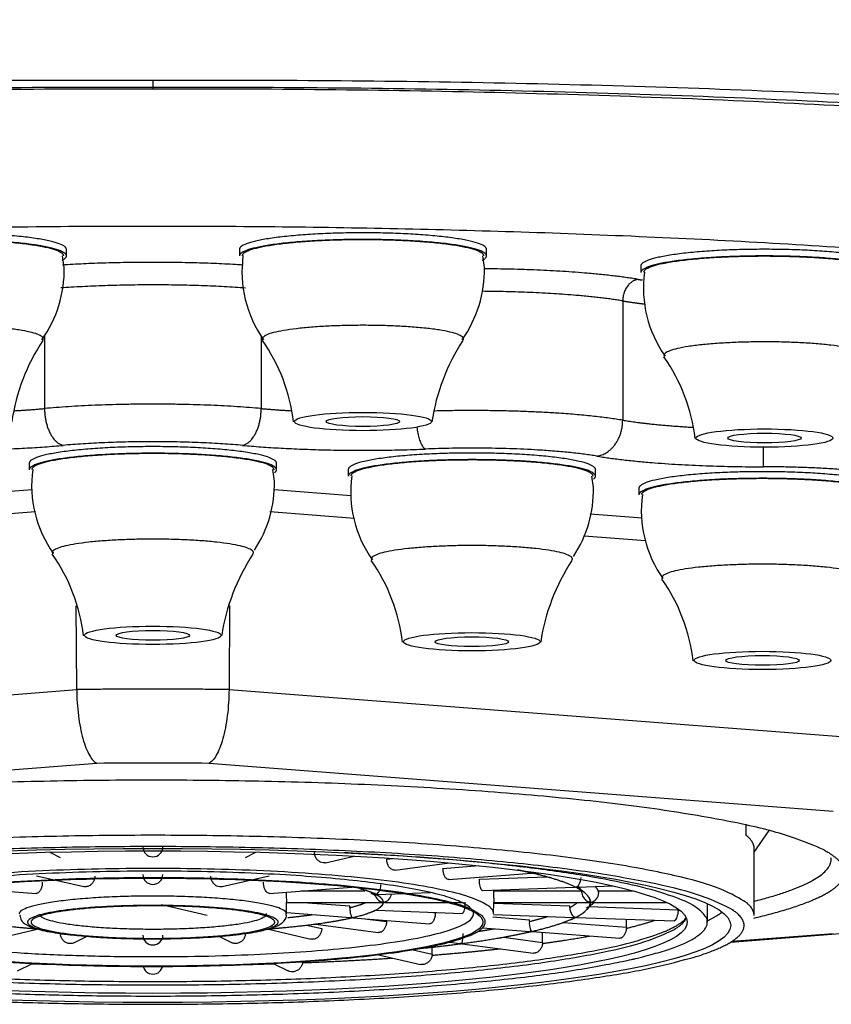
# Model space of a CAD drawing. Units: millimetres. Extents: x 6 to 291, y 5 to 413.
# Drawn here: x 85 to 88, y 270 to 273 of the extents above; entities that cross this region are included whole.
import ezdxf

# ---------------------------------------------------------------- set-up
doc = ezdxf.new("R2010")
doc.units = ezdxf.units.MM
doc.layers.add('MDS_Layer100_Posit', color=7, linetype='Continuous')

msp = doc.modelspace()

# ---------------------------------------------------------------- linework, layer by layer
at = {"layer": 'MDS_Layer100_Posit', "color": 7, "linetype": 'Continuous'}
for p, q in [((85.6216, 273.1704), (85.6216, 273.1658)), ((85.2898, 272.4973), (85.2838, 272.5411)), ((85.2979, 272.5407), (85.2979, 272.5655)), ((85.9453, 272.5655), (85.9453, 272.5407)), ((86.8622, 272.4973), (86.8562, 272.5411)), ((86.8703, 272.5407), (86.8703, 272.5655)), ((87.4478, 272.5037), (87.4478, 272.4789)), ((87.3798, 272.3724), (87.3798, 271.9264)), ((85.2163, 272.2426), (85.2163, 271.9699)), ((86.0269, 272.2407), (86.0269, 271.9699)), ((85.1591, 271.7659), (85.1591, 271.7411)), ((86.0841, 271.7411), (86.0841, 271.7659)), ((86.0769, 271.6986), (86.071, 271.7415)), ((86.3528, 271.7419), (86.3528, 271.7171)), ((87.2778, 271.7171), (87.2778, 271.7419)), ((87.2706, 271.6746), (87.2647, 271.7175)), ((84.8813, 271.6449), (85.1698, 271.6671)), ((86.0749, 271.6669), (86.3634, 271.6447)), ((87.4405, 271.6721), (87.4405, 271.6473)), ((85.1821, 271.5834), (84.8657, 271.5591)), ((86.3759, 271.5592), (86.0596, 271.5835)), ((87.2575, 271.5759), (87.4531, 271.5609)), ((87.4657, 271.4753), (87.236, 271.493)), ((85.3366, 270.9189), (85.3349, 271.2327)), ((85.9083, 271.2329), (85.9066, 270.9189)), ((82.9023, 270.7316), (85.3366, 270.9189)), ((85.9066, 270.9189), (88.3409, 270.7316)), ((85.4125, 270.6428), (83.0764, 270.4631)), ((88.1668, 270.4631), (85.8307, 270.6428)), ((87.8401, 270.4127), (87.8401, 270.3754)), ((87.8716, 270.3112), (87.9285, 270.3914)), ((87.8716, 270.074), (87.8716, 270.3254)), ((85.2357, 270.3107), (85.2748, 270.2913)), ((85.9684, 270.2913), (86.0075, 270.3107)), ((86.2678, 270.2714), (86.375, 270.2961)), ((86.4968, 270.2844), (86.5192, 270.2874)), ((86.5285, 270.2437), (86.7322, 270.2709)), ((86.7073, 270.25), (86.842, 270.2604)), ((85.1864, 270.2227), (85.3629, 270.1819)), ((85.8803, 270.1819), (86.0567, 270.2227)), ((86.7291, 270.2083), (87.0379, 270.2321)), ((86.8437, 270.2095), (87.0956, 270.2185)), ((87.0473, 270.2328), (87.0629, 270.234)), ((84.8765, 270.1804), (85.1853, 270.1567)), ((86.0579, 270.1567), (86.3667, 270.1804)), ((86.855, 270.1672), (87.1999, 270.1795)), ((87.2094, 270.1799), (87.344, 270.1847)), ((86.1753, 270.1657), (86.4149, 270.1657)), ((86.4608, 270.1531), (86.6592, 270.1602)), ((86.8969, 270.1657), (87.2253, 270.1657)), ((87.2902, 270.1657), (87.4205, 270.1657)), ((87.2902, 270.1592), (87.2902, 270.1657)), ((85.6539, 270.1148), (85.8253, 270.0752)), ((86.1218, 270.0799), (86.1221, 270.1235)), ((86.1221, 270.1232), (86.4793, 270.1232)), ((86.1839, 270.1232), (86.3592, 270.1097)), ((86.4889, 270.1232), (86.7766, 270.1232)), ((86.8968, 270.0798), (86.8971, 270.1235)), ((86.8971, 270.1232), (87.2543, 270.1232)), ((86.8971, 270.1203), (87.1821, 270.1101)), ((87.2535, 270.1076), (87.587, 270.0957)), ((87.2639, 270.1232), (87.543, 270.1232)), ((87.587, 270.0957), (87.587, 270.0986)), ((87.6966, 270.0492), (87.6966, 270.118)), ((86.1219, 270.0846), (86.3609, 270.0662)), ((86.3704, 270.0655), (86.6574, 270.0434)), ((86.4148, 270.0621), (86.4956, 270.0513)), ((86.4581, 270.0933), (86.7788, 270.0819)), ((86.6715, 270.0857), (86.6783, 270.0852)), ((86.894, 270.0686), (87.0308, 270.058)), ((86.8967, 270.0776), (87.1972, 270.0669)), ((87.2067, 270.0666), (87.572, 270.0535)), ((86.197, 270.0379), (86.2534, 270.0249)), ((86.2312, 270.0416), (86.4647, 270.0105)), ((86.8555, 270.0281), (87.0321, 270.0146)), ((87.1587, 270.0482), (87.3937, 270.0301)), ((87.3937, 270.0301), (87.3936, 270.0261)), ((87.3937, 270.0301), (87.3937, 270.0599)), ((85.0303, 269.9857), (85.1942, 270.0236)), ((85.3279, 269.9727), (85.3751, 269.9962)), ((85.8679, 269.9963), (85.9153, 269.9727)), ((86.0488, 270.0236), (86.2128, 269.9857)), ((86.9337, 269.9929), (87.0798, 269.9734)), ((87.0416, 270.0138), (87.3687, 269.9887)), ((87.0798, 269.9734), (87.0798, 270.0109)), ((87.7843, 269.9746), (88.1936, 270.0061)), ((87.7896, 269.978), (88.1668, 270.007)), ((86.6664, 269.9295), (86.6664, 269.9555)), ((86.733, 269.9747), (86.7699, 269.9698)), ((86.7792, 269.9686), (87.0455, 269.9331)), ((87.0798, 269.9734), (87.0796, 269.9694)), ((86.4655, 269.9274), (86.6236, 269.8909)), ((86.5951, 269.946), (86.6664, 269.9295)), ((86.6664, 269.9295), (86.6662, 269.9255)), ((85.1151, 269.8669), (85.1709, 269.8947)), ((86.0722, 269.8947), (86.1281, 269.8669)), ((86.1818, 269.9014), (86.1816, 269.8974))]:
    msp.add_line(p, q, dxfattribs=at)
for centre, radius, start, end in [((86.6606, 273.1843), 1.0391, 179.2387, 180.7613), ((86.398, 272.4829), 0.4432, 172.3735, 215.1971), ((84.836, 272.4893), 0.4539, 324.7136, 1.0153), ((86.4084, 272.4893), 0.4539, 324.7136, 1.0153), ((87.9005, 272.4211), 0.4432, 172.3735, 215.1971), ((85.8439, 271.8086), 0.7586, 146.7253, 171.5379), ((85.4852, 271.8411), 0.6676, 6.7715, 35.0805), ((87.4162, 271.8086), 0.7586, 146.7253, 171.5379), ((86.9878, 271.7793), 0.6676, 6.7715, 35.0805), ((85.6091, 271.6827), 0.4411, 172.279, 215.3202), ((85.6169, 271.6921), 0.46, 326.8683, 0.8104), ((86.8029, 271.6587), 0.4411, 172.279, 215.3202), ((86.8107, 271.6681), 0.46, 326.8683, 0.8104), ((87.8905, 271.5889), 0.4411, 172.279, 215.3202), ((84.6947, 271.0385), 0.6728, 6.9777, 35.0861), ((86.6305, 271.0065), 0.76, 146.5823, 171.3663), ((85.8884, 271.0145), 0.6728, 6.9777, 35.0861), ((87.8243, 270.9826), 0.76, 146.5823, 171.3663), ((86.9761, 270.9447), 0.6728, 6.9777, 35.0861), ((85.6216, 247.6851), 22.9587, 89.47812, 90.52188), ((85.6216, 270.331), 0.0375, 180.568, 359.432), ((85.6216, 270.2277), 0.0375, 180.7374, 359.2626), ((86.496, 270.1542), 0.3752, 178.8831, 184.7002), ((86.49, 270.1614), 0.0383, 183.274, 260.6842), ((86.4783, 270.1596), 0.0365, 279.5072, 352.836), ((88.0497, 270.1517), 1.1529, 179.3054, 181.4084), ((87.265, 270.1609), 0.0379, 182.602, 260.648), ((87.2533, 270.1599), 0.0369, 279.4533, 358.8112), ((86.2778, 270.1092), 0.0815, 355.804, 0.3895), ((86.4788, 270.1501), 0.027, 271.091, 280.8058), ((86.4893, 270.1486), 0.0255, 258.8326, 269.0821), ((87.0239, 270.1089), 0.1582, 358.0845, 0.4457), ((87.2538, 270.1497), 0.0266, 271.0679, 280.9054), ((87.2643, 270.1489), 0.0259, 258.9043, 269.0458), ((86.9525, 270.0575), 0.0783, 355.6164, 0.3889), ((85.6216, 270.0012), 0.0375, 180.3431, 359.6569), ((86.28, 270.0379), 0.504, 352.1655, 356.4148), ((85.6216, 269.8926), 0.0377, 188.7397, 351.2603)]:
    msp.add_arc(centre, radius, start, end, dxfattribs=at)
for centre, major_axis in [((86.4078, 271.9213), (-0.2563, 0)), ((86.4078, 271.9213), (-0.1375, 0)), ((87.9103, 271.8595), (-0.2563, 0)), ((87.9103, 271.8595), (0.1375, 0)), ((85.6216, 271.1217), (-0.2558, 0)), ((85.6216, 271.1217), (-0.1375, 0)), ((86.8153, 271.0977), (-0.2558, 0)), ((86.8153, 271.0977), (-0.1375, 0)), ((87.903, 271.0279), (-0.2558, 0)), ((87.903, 271.0279), (-0.1375, 0)), ((85.6216, 270.0368), (-2.1625, 0)), ((85.6216, 270.0492), (-2, 0)), ((85.6216, 270.0492), (-1.2348, 0))]:
    msp.add_ellipse(centre, major_axis=major_axis, ratio=0.133275, dxfattribs=at)
for points, knots in [([(93.2906, 272.9911), (93.3015, 273), (93.3115, 273.0089), (93.3832, 273.0783), (93.406, 273.1401), (93.3693, 273.2611), (93.311, 273.3208), (93.112, 273.4385), (92.9689, 273.4967), (92.6104, 273.6046), (92.3949, 273.6548), (91.8921, 273.7472), (91.6025, 273.7893), (90.9728, 273.8616), (90.6307, 273.8922), (89.8914, 273.9435), (89.4927, 273.9644), (88.6683, 273.9991), (88.2395, 274.0133), (87.7931, 274.0247)], [0, 0, 0, 0, 0.018026, 0.018026, 0.140773, 0.140773, 0.263519, 0.263519, 0.386266, 0.386266, 0.509013, 0.509013, 0.63176, 0.63176, 0.754506, 0.754506, 0.877253, 0.877253, 1, 1, 1, 1]), ([(78.8711, 272.2554), (78.8523, 272.2823), (78.8427, 272.3093), (78.8396, 272.4537), (79.0165, 272.5731), (79.69, 272.7874), (80.1954, 272.8856), (81.1362, 273.0045), (81.4866, 273.0402), (82.2269, 273.1005), (82.6176, 273.1253), (83.439, 273.1646), (83.8706, 273.1789), (84.7369, 273.1963), (85.1763, 273.1995), (85.6216, 273.1981)], [0, 0, 0, 0, 0.054318, 0.054318, 0.290739, 0.290739, 0.527159, 0.527159, 0.645369, 0.645369, 0.76358, 0.76358, 0.88179, 0.88179, 1, 1, 1, 1]), ([(85.6216, 273.1981), (86.0666, 273.1995), (86.5058, 273.1963), (87.3716, 273.1789), (87.8028, 273.1646), (88.6239, 273.1254), (89.0144, 273.1007), (89.7544, 273.0404), (90.1046, 273.0047), (91.0453, 272.886), (91.5509, 272.7879), (92.2251, 272.5738), (92.4028, 272.4545), (92.4007, 272.3096), (92.3909, 272.2821), (92.3715, 272.2546)], [0, 0, 0, 0, 0.118075, 0.118075, 0.23615, 0.23615, 0.354226, 0.354226, 0.472301, 0.472301, 0.708451, 0.708451, 0.944601, 0.944601, 1, 1, 1, 1]), ([(79.1172, 272.4207), (79.1362, 272.4404), (79.1603, 272.46), (79.2728, 272.5352), (79.3965, 272.5893), (79.7245, 272.6943), (79.9298, 272.7449), (80.4042, 272.8384), (80.6751, 272.8818), (81.2866, 272.9618), (81.6185, 272.9971), (82.3285, 273.0586), (82.7114, 273.0849), (83.5061, 273.1267), (83.9148, 273.1421), (84.7548, 273.1623), (85.1883, 273.1669), (85.6216, 273.1658)], [0, 0, 0, 0, 0.047231, 0.047231, 0.183341, 0.183341, 0.319451, 0.319451, 0.455561, 0.455561, 0.591671, 0.591671, 0.72778, 0.72778, 0.86389, 0.86389, 1, 1, 1, 1]), ([(85.6216, 273.1704), (85.1813, 273.1719), (84.7469, 273.1682), (83.8907, 273.1496), (83.4643, 273.1345), (82.6527, 273.0938), (82.2669, 273.0683), (81.5358, 273.0068), (81.1898, 272.9707), (80.3305, 272.8601), (79.8755, 272.7752), (79.5472, 272.6829)], [0, 0, 0, 0, 0.173183, 0.173183, 0.346366, 0.346366, 0.519548, 0.519548, 0.692731, 0.692731, 1, 1, 1, 1]), ([(91.7214, 272.6756), (91.3914, 272.7708), (90.9269, 272.8583), (90.0531, 272.9707), (89.7072, 273.0069), (88.9761, 273.0683), (88.5903, 273.0938), (87.7787, 273.1345), (87.3524, 273.1496), (86.4962, 273.1682), (86.0619, 273.1719), (85.6216, 273.1704)], [0, 0, 0, 0, 0.312828, 0.312828, 0.484621, 0.484621, 0.656414, 0.656414, 0.828207, 0.828207, 1, 1, 1, 1]), ([(85.6216, 273.1658), (86.055, 273.1669), (86.4812, 273.1625), (87.3197, 273.1426), (87.7364, 273.1269), (88.5309, 273.0852), (88.9078, 273.0594), (89.621, 272.9979), (89.9587, 272.9619), (90.5641, 272.8829), (90.8357, 272.8396), (91.3155, 272.7454), (91.5193, 272.695), (91.8467, 272.5907), (91.9727, 272.536), (92.0855, 272.4608), (92.1091, 272.4418), (92.1279, 272.4227)], [0, 0, 0, 0, 0.136278, 0.136278, 0.272557, 0.272557, 0.408835, 0.408835, 0.545114, 0.545114, 0.681392, 0.681392, 0.81767, 0.81767, 0.953949, 0.953949, 1, 1, 1, 1]), ([(85.3366, 270.9189), (85.3368, 270.886), (85.339, 270.8531), (85.347, 270.7903), (85.3528, 270.7608), (85.3669, 270.7103), (85.3753, 270.6889), (85.3932, 270.6575), (85.403, 270.647), (85.4125, 270.6428)], [0, 0, 0, 0, 0.25, 0.25, 0.5, 0.5, 0.75, 0.75, 1, 1, 1, 1]), ([(85.9066, 270.9189), (85.9064, 270.886), (85.9042, 270.8531), (85.8962, 270.7903), (85.8904, 270.7608), (85.8763, 270.7103), (85.8679, 270.6889), (85.85, 270.6575), (85.8402, 270.647), (85.8307, 270.6428)], [0, 0, 0, 0, 0.25, 0.25, 0.5, 0.5, 0.75, 0.75, 1, 1, 1, 1]), ([(86.2678, 270.2714), (86.2673, 270.2713), (86.2669, 270.2712), (86.2665, 270.2711), (86.2642, 270.2707), (86.2618, 270.2706), (86.2594, 270.2708), (86.2557, 270.271), (86.252, 270.272), (86.2486, 270.2737), (86.2452, 270.2753), (86.2419, 270.2776), (86.239, 270.2804), (86.2361, 270.2833), (86.2336, 270.2866), (86.2317, 270.2903), (86.2298, 270.294), (86.2283, 270.298), (86.2275, 270.3022), (86.227, 270.3049), (86.2267, 270.3077), (86.2268, 270.3104)], [0, 0, 0, 0, 0.0221181, 0.0221181, 0.0221181, 0.1425216, 0.1425216, 0.1425216, 0.3268021, 0.3268021, 0.3268021, 0.5110804, 0.5110804, 0.5110804, 0.6953886, 0.6953886, 0.6953886, 0.8797012, 0.8797012, 0.8797012, 1, 1, 1, 1]), ([(86.5285, 270.2437), (86.5269, 270.2435), (86.5252, 270.2435), (86.5235, 270.2437), (86.5206, 270.2441), (86.5176, 270.2453), (86.5147, 270.247), (86.5119, 270.2488), (86.5092, 270.2512), (86.5069, 270.2541), (86.5045, 270.257), (86.5025, 270.2604), (86.5009, 270.2642), (86.4993, 270.2679), (86.4981, 270.272), (86.4975, 270.2762), (86.497, 270.2789), (86.4968, 270.2817), (86.4968, 270.2844)], [0, 0, 0, 0, 0.106512, 0.106512, 0.106512, 0.298531, 0.298531, 0.298531, 0.490548, 0.490548, 0.490548, 0.682596, 0.682596, 0.682596, 0.874649, 0.874649, 0.874649, 1, 1, 1, 1]), ([(86.7291, 270.2083), (86.7282, 270.2082), (86.7272, 270.2083), (86.7262, 270.2085), (86.7242, 270.209), (86.722, 270.2102), (86.72, 270.2121), (86.718, 270.2139), (86.7161, 270.2164), (86.7144, 270.2194), (86.7127, 270.2223), (86.7113, 270.2259), (86.7101, 270.2297), (86.709, 270.2334), (86.7081, 270.2376), (86.7077, 270.2417), (86.7074, 270.2445), (86.7072, 270.2473), (86.7073, 270.25)], [0, 0, 0, 0, 0.089028, 0.089028, 0.089028, 0.284805, 0.284805, 0.284805, 0.480579, 0.480579, 0.480579, 0.676385, 0.676385, 0.676385, 0.872196, 0.872196, 0.872196, 1, 1, 1, 1]), ([(85.4044, 270.2208), (85.4044, 270.2167), (85.4037, 270.2124), (85.4025, 270.2084), (85.4013, 270.2044), (85.3994, 270.2006), (85.3971, 270.1972), (85.3947, 270.1938), (85.3919, 270.1907), (85.3888, 270.1883), (85.3856, 270.1858), (85.3821, 270.184), (85.3785, 270.1828), (85.3762, 270.182), (85.3737, 270.1815), (85.3713, 270.1813), (85.3685, 270.1811), (85.3656, 270.1813), (85.3629, 270.1819)], [0, 0, 0, 0, 0.18366, 0.18366, 0.18366, 0.367301, 0.367301, 0.367301, 0.551232, 0.551232, 0.551232, 0.735423, 0.735423, 0.735423, 0.856278, 0.856278, 0.856278, 1, 1, 1, 1]), ([(85.8802, 270.1819), (85.8798, 270.1818), (85.8794, 270.1817), (85.879, 270.1817), (85.8767, 270.1812), (85.8743, 270.1811), (85.8719, 270.1813), (85.8682, 270.1816), (85.8645, 270.1826), (85.8611, 270.1842), (85.8576, 270.1858), (85.8543, 270.1881), (85.8514, 270.1909), (85.8485, 270.1937), (85.8459, 270.1971), (85.8439, 270.2008), (85.8419, 270.2044), (85.8404, 270.2085), (85.8396, 270.2126), (85.8391, 270.2153), (85.8388, 270.2181), (85.8388, 270.2208)], [0, 0, 0, 0, 0.021483, 0.021483, 0.021483, 0.142508, 0.142508, 0.142508, 0.326546, 0.326546, 0.326546, 0.510566, 0.510566, 0.510566, 0.694858, 0.694858, 0.694858, 0.879293, 0.879293, 0.879293, 1, 1, 1, 1]), ([(86.855, 270.1672), (86.8546, 270.1672), (86.8541, 270.1673), (86.8537, 270.1675), (86.8526, 270.1681), (86.8515, 270.1693), (86.8504, 270.1712), (86.8494, 270.1731), (86.8484, 270.1757), (86.8475, 270.1787), (86.8466, 270.1817), (86.8458, 270.1853), (86.8452, 270.1891), (86.8446, 270.1929), (86.8441, 270.1971), (86.8439, 270.2012), (86.8438, 270.204), (86.8437, 270.2068), (86.8437, 270.2095)], [0, 0, 0, 0, 0.080657, 0.080657, 0.080657, 0.278233, 0.278233, 0.278233, 0.475807, 0.475807, 0.475807, 0.673412, 0.673412, 0.673412, 0.871022, 0.871022, 0.871022, 1, 1, 1, 1]), ([(87.2035, 270.18), (87.2083, 270.1813), (87.213, 270.1847), (87.221, 270.1969), (87.2242, 270.2061), (87.2238, 270.2166)], [0, 0, 0, 0, 0.5, 0.5, 1, 1, 1, 1]), ([(85.2078, 270.1983), (85.2079, 270.1942), (85.2075, 270.1899), (85.2067, 270.1858), (85.206, 270.1817), (85.2048, 270.1778), (85.2034, 270.1742), (85.202, 270.1707), (85.2003, 270.1675), (85.1984, 270.1649), (85.1965, 270.1622), (85.1944, 270.1602), (85.1923, 270.1588), (85.1909, 270.1578), (85.1895, 270.1572), (85.1881, 270.1569), (85.1871, 270.1567), (85.1862, 270.1566), (85.1853, 270.1567)], [0, 0, 0, 0, 0.195339, 0.195339, 0.195339, 0.390658, 0.390658, 0.390658, 0.586285, 0.586285, 0.586285, 0.782189, 0.782189, 0.782189, 0.910728, 0.910728, 0.910728, 1, 1, 1, 1]), ([(86.0579, 270.1567), (86.057, 270.1566), (86.056, 270.1567), (86.0551, 270.1569), (86.053, 270.1574), (86.0508, 270.1586), (86.0488, 270.1604), (86.0467, 270.1622), (86.0447, 270.1647), (86.043, 270.1677), (86.0412, 270.1706), (86.0396, 270.1742), (86.0384, 270.1779), (86.0372, 270.1817), (86.0363, 270.1858), (86.0358, 270.19), (86.0355, 270.1928), (86.0353, 270.1956), (86.0354, 270.1983)], [0, 0, 0, 0, 0.089016, 0.089016, 0.089016, 0.284535, 0.284535, 0.284535, 0.480035, 0.480035, 0.480035, 0.675823, 0.675823, 0.675823, 0.871763, 0.871763, 0.871763, 1, 1, 1, 1]), ([(86.4549, 270.1533), (86.4597, 270.1545), (86.4644, 270.1579), (86.4722, 270.1701), (86.4753, 270.1794), (86.4748, 270.1898)], [0, 0, 0, 0, 0.5, 0.5, 1, 1, 1, 1]), ([(86.437, 270.1574), (86.439, 270.1566), (86.4528, 270.1517), (86.4547, 270.1458), (86.4546, 270.1471)], [0, 0, 0, 0, 0.1251322, 1, 1, 1, 1]), ([(86.359, 270.1032), (86.3582, 270.0926), (86.3599, 270.0834), (86.3637, 270.0711), (86.3661, 270.0674), (86.3683, 270.0661)], [0, 0, 0, 0, 0.5, 0.5, 1, 1, 1, 1]), ([(86.789, 270.1242), (86.7891, 270.12), (86.7889, 270.1157), (86.7886, 270.1116), (86.7884, 270.1075), (86.7879, 270.1035), (86.7873, 270.0999), (86.7867, 270.0963), (86.786, 270.093), (86.7851, 270.0904), (86.7843, 270.0877), (86.7833, 270.0856), (86.7823, 270.0841), (86.7816, 270.0832), (86.7809, 270.0825), (86.7802, 270.0822), (86.7797, 270.0819), (86.7793, 270.0818), (86.7788, 270.0819)], [0, 0, 0, 0, 0.197533, 0.197533, 0.197533, 0.395062, 0.395062, 0.395062, 0.592666, 0.592666, 0.592666, 0.79029, 0.79029, 0.79029, 0.9192, 0.9192, 0.9192, 1, 1, 1, 1]), ([(87.182, 270.1036), (87.1817, 270.0931), (87.1852, 270.0839), (87.1934, 270.0718), (87.1983, 270.0683), (87.2031, 270.0671)], [0, 0, 0, 0, 0.5, 0.5, 1, 1, 1, 1]), ([(85.124, 270.0766), (85.1253, 270.0685), (85.128, 270.0524), (85.1498, 270.0378), (85.1804, 270.0244), (85.2426, 270.0103), (85.3373, 269.9981), (85.4523, 269.9897), (85.5535, 269.9867), (85.6065, 269.9865), (85.6216, 269.9864)], [0, 0, 0, 0, 0.056197, 0.130536, 0.253607, 0.422397, 0.600189, 0.773071, 0.944685, 1, 1, 1, 1]), ([(85.6216, 269.9864), (85.646, 269.9865), (85.7065, 269.9869), (85.8138, 269.991), (85.9241, 270), (86.0144, 270.0125), (86.0731, 270.0283), (86.1012, 270.0407), (86.1239, 270.0649), (86.1203, 270.0777), (86.1196, 270.0805)], [0, 0, 0, 0, 0.087954, 0.256597, 0.425874, 0.595994, 0.768647, 0.892142, 0.980177, 1, 1, 1, 1]), ([(86.6783, 270.0852), (86.6784, 270.081), (86.6781, 270.0767), (86.6774, 270.0726), (86.6768, 270.0685), (86.6758, 270.0645), (86.6746, 270.061), (86.6734, 270.0574), (86.6718, 270.0542), (86.6701, 270.0516), (86.6684, 270.0489), (86.6664, 270.0469), (86.6644, 270.0455), (86.6631, 270.0446), (86.6617, 270.0439), (86.6603, 270.0436), (86.6594, 270.0434), (86.6584, 270.0433), (86.6575, 270.0434)], [0, 0, 0, 0, 0.195712, 0.195712, 0.195712, 0.391419, 0.391419, 0.391419, 0.587201, 0.587201, 0.587201, 0.783003, 0.783003, 0.783003, 0.910724, 0.910724, 0.910724, 1, 1, 1, 1]), ([(87.5869, 270.0917), (87.5868, 270.0876), (87.5863, 270.0834), (87.5856, 270.0795), (87.5848, 270.0756), (87.5837, 270.0719), (87.5825, 270.0686), (87.5813, 270.0653), (87.5799, 270.0623), (87.5785, 270.06), (87.5771, 270.0576), (87.5757, 270.0558), (87.5745, 270.0548), (87.574, 270.0544), (87.5736, 270.054), (87.5732, 270.0538), (87.5727, 270.0536), (87.5723, 270.0535), (87.5719, 270.0535)], [0, 0, 0, 0, 0.206281, 0.206281, 0.206281, 0.412246, 0.412246, 0.412246, 0.622789, 0.622789, 0.622789, 0.835492, 0.835492, 0.835492, 0.913971, 0.913971, 0.913971, 1, 1, 1, 1]), ([(86.2534, 270.0249), (86.2534, 270.0207), (86.2528, 270.0164), (86.2516, 270.0124), (86.2504, 270.0084), (86.2487, 270.0045), (86.2464, 270.0011), (86.2442, 269.9976), (86.2415, 269.9946), (86.2384, 269.9921), (86.2354, 269.9896), (86.232, 269.9877), (86.2284, 269.9866), (86.2261, 269.9858), (86.2237, 269.9853), (86.2213, 269.9851), (86.2185, 269.9849), (86.2156, 269.9851), (86.2128, 269.9857)], [0, 0, 0, 0, 0.18401, 0.18401, 0.18401, 0.368015, 0.368015, 0.368015, 0.552091, 0.552091, 0.552091, 0.736185, 0.736185, 0.736185, 0.856269, 0.856269, 0.856269, 1, 1, 1, 1]), ([(86.4956, 270.0513), (86.4957, 270.0471), (86.4952, 270.0428), (86.4943, 270.0388), (86.4933, 270.0347), (86.4919, 270.0308), (86.4901, 270.0273), (86.4883, 270.0238), (86.4861, 270.0206), (86.4836, 270.018), (86.4812, 270.0155), (86.4784, 270.0135), (86.4755, 270.0122), (86.4736, 270.0113), (86.4717, 270.0108), (86.4697, 270.0105), (86.4681, 270.0103), (86.4664, 270.0103), (86.4647, 270.0105)], [0, 0, 0, 0, 0.191896, 0.191896, 0.191896, 0.383787, 0.383787, 0.383787, 0.575751, 0.575751, 0.575751, 0.767735, 0.767735, 0.767735, 0.892966, 0.892966, 0.892966, 1, 1, 1, 1]), ([(87.0305, 270.0515), (87.0297, 270.041), (87.0312, 270.0317), (87.035, 270.0194), (87.0373, 270.0158), (87.0395, 270.0144)], [0, 0, 0, 0, 0.5, 0.5, 1, 1, 1, 1]), ([(87.3936, 270.0261), (87.3934, 270.022), (87.3927, 270.0178), (87.3915, 270.014), (87.3904, 270.0101), (87.3888, 270.0064), (87.3869, 270.0032), (87.3851, 269.9999), (87.3829, 269.9971), (87.3806, 269.9948), (87.3784, 269.9925), (87.376, 269.9908), (87.3738, 269.9897), (87.3729, 269.9894), (87.3721, 269.9891), (87.3713, 269.9889), (87.3704, 269.9887), (87.3694, 269.9886), (87.3686, 269.9887)], [0, 0, 0, 0, 0.204258, 0.204258, 0.204258, 0.408202, 0.408202, 0.408202, 0.61668, 0.61668, 0.61668, 0.827297, 0.827297, 0.827297, 0.905006, 0.905006, 0.905006, 1, 1, 1, 1]), ([(85.3279, 269.9728), (85.3251, 269.9714), (85.3221, 269.9704), (85.3191, 269.9698), (85.3165, 269.9692), (85.3138, 269.969), (85.3111, 269.9691), (85.3071, 269.9693), (85.303, 269.9701), (85.2992, 269.9717), (85.2954, 269.9732), (85.2917, 269.9754), (85.2886, 269.9781), (85.2855, 269.9808), (85.2827, 269.9841), (85.2806, 269.9877), (85.2785, 269.9914), (85.2769, 269.9954), (85.276, 269.9995), (85.2754, 270.0022), (85.2751, 270.005), (85.2752, 270.0077)], [0, 0, 0, 0, 0.126242, 0.126242, 0.126242, 0.233708, 0.233708, 0.233708, 0.398323, 0.398323, 0.398323, 0.562932, 0.562932, 0.562932, 0.727617, 0.727617, 0.727617, 0.892375, 0.892375, 0.892375, 1, 1, 1, 1]), ([(85.968, 270.0077), (85.968, 270.0035), (85.9674, 269.9993), (85.966, 269.9953), (85.9647, 269.9913), (85.9627, 269.9875), (85.9602, 269.9842), (85.9577, 269.9808), (85.9546, 269.9778), (85.9512, 269.9755), (85.9478, 269.9732), (85.9439, 269.9714), (85.94, 269.9703), (85.9374, 269.9696), (85.9347, 269.9692), (85.932, 269.9691), (85.928, 269.969), (85.9239, 269.9696), (85.92, 269.9708), (85.9184, 269.9713), (85.9168, 269.972), (85.9153, 269.9727)], [0, 0, 0, 0, 0.164663, 0.164663, 0.164663, 0.329321, 0.329321, 0.329321, 0.494043, 0.494043, 0.494043, 0.658781, 0.658781, 0.658781, 0.766239, 0.766239, 0.766239, 0.930843, 0.930843, 0.930843, 1, 1, 1, 1]), ([(87.0796, 269.9694), (87.0793, 269.9653), (87.0784, 269.9612), (87.0769, 269.9574), (87.0754, 269.9536), (87.0734, 269.95), (87.0711, 269.9468), (87.0687, 269.9436), (87.0658, 269.9408), (87.0629, 269.9386), (87.0599, 269.9364), (87.0567, 269.9348), (87.0537, 269.9339), (87.0525, 269.9335), (87.0514, 269.9333), (87.0502, 269.9331), (87.0486, 269.9329), (87.047, 269.9329), (87.0454, 269.9331)], [0, 0, 0, 0, 0.200027, 0.200027, 0.200027, 0.399747, 0.399747, 0.399747, 0.603906, 0.603906, 0.603906, 0.81016, 0.81016, 0.81016, 0.88626, 0.88626, 0.88626, 1, 1, 1, 1]), ([(86.6662, 269.9255), (86.6658, 269.9214), (86.6647, 269.9173), (86.6631, 269.9136), (86.6614, 269.9098), (86.6591, 269.9063), (86.6564, 269.9032), (86.6536, 269.9001), (86.6504, 269.8974), (86.6469, 269.8953), (86.6435, 269.8933), (86.6397, 269.8917), (86.636, 269.8909), (86.6346, 269.8906), (86.6332, 269.8904), (86.6318, 269.8903), (86.629, 269.8901), (86.6261, 269.8903), (86.6235, 269.8909)], [0, 0, 0, 0, 0.1913219, 0.1913219, 0.1913219, 0.3823507, 0.3823507, 0.3823507, 0.5776256, 0.5776256, 0.5776256, 0.7749038, 0.7749038, 0.7749038, 0.8476917, 0.8476917, 0.8476917, 1, 1, 1, 1]), ([(86.1816, 269.8974), (86.1812, 269.8933), (86.18, 269.8892), (86.1783, 269.8855), (86.1765, 269.8818), (86.1741, 269.8784), (86.1712, 269.8754), (86.1683, 269.8724), (86.1648, 269.8698), (86.1611, 269.8679), (86.1573, 269.8659), (86.1532, 269.8646), (86.1491, 269.8639), (86.1476, 269.8636), (86.146, 269.8635), (86.1445, 269.8634), (86.1405, 269.8633), (86.1365, 269.8638), (86.1329, 269.865), (86.1312, 269.8655), (86.1296, 269.8661), (86.1281, 269.8669)], [0, 0, 0, 0, 0.170075, 0.170075, 0.170075, 0.339889, 0.339889, 0.339889, 0.513478, 0.513478, 0.513478, 0.688848, 0.688848, 0.688848, 0.753553, 0.753553, 0.753553, 0.9238, 0.9238, 0.9238, 1, 1, 1, 1])]:
    msp.add_open_spline(points, degree=3, knots=knots, dxfattribs=at)
for points, weights, knots in [([(91.3463, 271.7034), (92.7419, 272.5533), (86.2516, 272.6468), (79.7614, 272.7403), (79.7614, 271.8703)], [1, 0.668015211809, 1, 0.668015211809, 1], [0, 0, 0, 0.5, 0.5, 1, 1, 1]), ([(85.2979, 272.5655), (85.2979, 272.6271), (84.8354, 272.6271), (84.3729, 272.6271), (84.3729, 272.5655)], [1, 0.707106781186, 1, 0.707106781186, 1], [0, 0, 0, 0.5, 0.5, 1, 1, 1]), ([(86.8703, 272.5655), (86.8703, 272.6271), (86.4078, 272.6271), (85.9453, 272.6271), (85.9453, 272.5655)], [1, 0.707106781186, 1, 0.707106781186, 1], [0, 0, 0, 0.5, 0.5, 1, 1, 1]), ([(85.2821, 272.5247), (85.4188, 272.5926), (84.8958, 272.6018), (84.3729, 272.611), (84.3729, 272.5407)], [1, 0.659295212916, 1, 0.659295212915, 1], [0, 0, 0, 0.5, 0.5, 1, 1, 1]), ([(85.2879, 272.5407), (85.2879, 272.6006), (84.8382, 272.601), (84.3885, 272.6014), (84.3829, 272.5415)], [1, 0.709290692795, 1, 0.709290692794, 1], [0, 0, 0, 0.5, 0.5, 1, 1, 1]), ([(86.8545, 272.5247), (86.9911, 272.5926), (86.4682, 272.6018), (85.9453, 272.611), (85.9453, 272.5407)], [1, 0.659295212916, 1, 0.659295212917, 1], [0, 0, 0, 0.5, 0.5, 1, 1, 1]), ([(86.8603, 272.5407), (86.8603, 272.6006), (86.4106, 272.601), (85.9609, 272.6014), (85.9553, 272.5415)], [1, 0.709290692794, 1, 0.709290692794, 1], [0, 0, 0, 0.5, 0.5, 1, 1, 1]), ([(88.3728, 272.5037), (88.3728, 272.5654), (87.9103, 272.5654), (87.4478, 272.5654), (87.4478, 272.5037)], [1, 0.707106781186, 1, 0.707106781186, 1], [0, 0, 0, 0.5, 0.5, 1, 1, 1]), ([(88.357, 272.463), (88.4937, 272.5309), (87.9708, 272.5401), (87.4478, 272.5492), (87.4478, 272.4789)], [1, 0.659295212916, 1, 0.659295212915, 1], [0, 0, 0, 0.5, 0.5, 1, 1, 1]), ([(88.3628, 272.4789), (88.3628, 272.5389), (87.9131, 272.5392), (87.4634, 272.5396), (87.4579, 272.4797)], [1, 0.709290692795, 1, 0.709290692795, 1], [0, 0, 0, 0.5, 0.5, 1, 1, 1]), ([(85.2115, 272.231), (85.2115, 272.2833), (84.819, 272.2811), (84.4266, 272.2788), (84.4607, 272.2266)], [1, 0.691558502755, 1, 0.691558502756, 1], [0, 0, 0, 0.5, 0.5, 1, 1, 1]), ([(86.7839, 272.231), (86.7839, 272.2833), (86.3914, 272.2811), (85.999, 272.2788), (86.0331, 272.2266)], [1, 0.691558502755, 1, 0.691558502758, 1], [0, 0, 0, 0.5, 0.5, 1, 1, 1]), ([(88.285, 272.1649), (88.319, 272.217), (87.9266, 272.2193), (87.5342, 272.2216), (87.5342, 272.1692)], [1, 0.691635216991, 1, 0.69163521699, 1], [0, 0, 0, 0.5, 0.5, 1, 1, 1]), ([(86.0841, 271.7659), (86.0841, 271.8275), (85.6216, 271.8275), (85.1591, 271.8275), (85.1591, 271.7659)], [1, 0.707106781186, 1, 0.707106781186, 1], [0, 0, 0, 0.5, 0.5, 1, 1, 1]), ([(86.0763, 271.7298), (86.1689, 271.7963), (85.664, 271.8025), (85.1591, 271.8087), (85.1591, 271.7411)], [1, 0.673926402919, 1, 0.67392640292, 1], [0, 0, 0, 0.5, 0.5, 1, 1, 1]), ([(86.075, 271.7411), (86.075, 271.8012), (85.6244, 271.8015), (85.1737, 271.8019), (85.1682, 271.7418)], [1, 0.709262577897, 1, 0.709262577898, 1], [0, 0, 0, 0.5, 0.5, 1, 1, 1]), ([(87.2778, 271.7419), (87.2778, 271.8035), (86.8153, 271.8035), (86.3528, 271.8035), (86.3528, 271.7419)], [1, 0.707106781186, 1, 0.707106781186, 1], [0, 0, 0, 0.5, 0.5, 1, 1, 1]), ([(87.2701, 271.7059), (87.3626, 271.7723), (86.8577, 271.7785), (86.3528, 271.7847), (86.3528, 271.7171)], [1, 0.67392640292, 1, 0.673926402921, 1], [0, 0, 0, 0.5, 0.5, 1, 1, 1]), ([(87.2688, 271.7171), (87.2688, 271.7772), (86.8181, 271.7775), (86.3675, 271.7779), (86.3619, 271.7179)], [1, 0.709262577896, 1, 0.709262577895, 1], [0, 0, 0, 0.5, 0.5, 1, 1, 1]), ([(88.3655, 271.6721), (88.3655, 271.7337), (87.903, 271.7337), (87.4405, 271.7337), (87.4405, 271.6721)], [1, 0.707106781186, 1, 0.707106781186, 1], [0, 0, 0, 0.5, 0.5, 1, 1, 1]), ([(88.3578, 271.6361), (88.4503, 271.7025), (87.9454, 271.7087), (87.4405, 271.7149), (87.4405, 271.6473)], [1, 0.673926402919, 1, 0.67392640292, 1], [0, 0, 0, 0.5, 0.5, 1, 1, 1]), ([(88.3565, 271.6473), (88.3565, 271.7074), (87.9058, 271.7077), (87.4551, 271.7081), (87.4496, 271.648)], [1, 0.709262577895, 1, 0.709262577894, 1], [0, 0, 0, 0.5, 0.5, 1, 1, 1]), ([(85.9979, 271.4314), (85.9979, 271.4815), (85.6216, 271.4815), (85.2452, 271.4815), (85.2452, 271.4314)], [1, 0.707106781186, 1, 0.707106781186, 1], [0, 0, 0, 0.5, 0.5, 1, 1, 1]), ([(87.1917, 271.4074), (87.1917, 271.4576), (86.8153, 271.4576), (86.439, 271.4576), (86.439, 271.4074)], [1, 0.707106781186, 1, 0.707106781186, 1], [0, 0, 0, 0.5, 0.5, 1, 1, 1]), ([(88.2794, 271.3376), (88.2794, 271.3878), (87.903, 271.3878), (87.5267, 271.3878), (87.5267, 271.3376)], [1, 0.707106781186, 1, 0.707106781186, 1], [0, 0, 0, 0.5, 0.5, 1, 1, 1]), ([(88.2016, 270.2624), (88.0124, 270.5795), (85.6254, 270.58), (83.2384, 270.5804), (83.0422, 270.2634)], [1, 0.735090118351, 1, 0.735090118351, 1], [0, 0, 0, 0.5, 0.5, 1, 1, 1]), ([(87.8716, 270.074), (87.8716, 270.3739), (85.6216, 270.3739), (83.3716, 270.3739), (83.3716, 270.074)], [1, 0.707106781187, 1, 0.707106781187, 1], [0, 0, 0, 0.5, 0.5, 1, 1, 1]), ([(87.8321, 270.0492), (87.7432, 270.3317), (85.6217, 270.3317), (83.5002, 270.3317), (83.411, 270.0492)], [1, 0.721798849161, 1, 0.721798849161, 1], [0, 0, 0, 0.5, 0.5, 1, 1, 1]), ([(83.5466, 270.0492), (83.5466, 269.8033), (85.3788, 269.7746), (87.2111, 269.7458), (87.6398, 269.9849), (88.0685, 270.2241), (86.3365, 270.3088)], [1, 0.747322959944, 1, 0.747322959943, 1, 0.747322959943, 1], [0, 0, 0, 0.333333, 0.333333, 0.666667, 0.666667, 1, 1, 1]), ([(86.8968, 270.0798), (86.8981, 270.2498), (85.6222, 270.2499), (84.3464, 270.25), (84.3464, 270.0799)], [1, 0.706931965844, 1, 0.706931965844, 1], [0, 0, 0, 0.5, 0.5, 1, 1, 1]), ([(86.865, 270.0443), (86.9021, 270.2125), (85.6398, 270.215), (84.3776, 270.2174), (84.3776, 270.0492)], [1, 0.701902438603, 1, 0.701902438603, 1], [0, 0, 0, 0.5, 0.5, 1, 1, 1]), ([(84.4218, 270.0799), (84.4218, 269.8243), (86.1465, 269.9362), (87.8711, 270.048), (86.3621, 270.2058), (84.8531, 270.3635), (84.4488, 270.1137)], [1, 0.530340080381, 1, 0.530340080381, 1, 0.530340080381, 1], [0, 0, 0, 0.333333, 0.333333, 0.666667, 0.666667, 1, 1, 1]), ([(86.1218, 270.0801), (86.1203, 270.1467), (85.6208, 270.1466), (85.1214, 270.1465), (85.1214, 270.0799)], [1, 0.707632054628, 1, 0.707632054628, 1], [0, 0, 0, 0.5, 0.5, 1, 1, 1]), ([(86.0885, 270.0551), (86.0477, 270.1127), (85.6137, 270.1117), (85.1798, 270.1107), (85.1535, 270.053)], [1, 0.733937926425, 1, 0.733937926423, 1], [0, 0, 0, 0.5, 0.5, 1, 1, 1]), ([(86.0758, 270.0546), (86.0385, 270.1107), (85.6161, 270.11), (85.1937, 270.1093), (85.1665, 270.0531)], [1, 0.733603946895, 1, 0.733603946895, 1], [0, 0, 0, 0.5, 0.5, 1, 1, 1]), ([(83.6251, 270.0649), (83.7362, 269.8141), (85.6216, 269.8141), (87.507, 269.8141), (87.6181, 270.0649)], [1, 0.727643723847, 1, 0.727643723847, 1], [0, 0, 0, 0.5, 0.5, 1, 1, 1]), ([(83.6254, 270.0656), (83.8219, 269.8271), (85.6216, 269.8271), (87.4212, 269.8271), (87.6178, 270.0656)], [1, 0.744726675512, 1, 0.744726675512, 1], [0, 0, 0, 0.5, 0.5, 1, 1, 1]), ([(85.1968, 270.0795), (85.2001, 270.0225), (85.6275, 270.0233), (86.055, 270.0241), (86.0463, 270.0811)], [1, 0.704849165814, 1, 0.704849165816, 1], [0, 0, 0, 0.5, 0.5, 1, 1, 1]), ([(84.3852, 270.031), (84.508, 269.8829), (85.6255, 269.8834), (86.7431, 269.8839), (86.8589, 270.032)], [1, 0.743906894807, 1, 0.743906894807, 1], [0, 0, 0, 0.5, 0.5, 1, 1, 1]), ([(85.1526, 270.0492), (85.1526, 269.9837), (85.6437, 269.9868), (86.1347, 269.9899), (86.0885, 270.0551)], [1, 0.69026421934, 1, 0.690264219342, 1], [0, 0, 0, 0.5, 0.5, 1, 1, 1]), ([(85.1656, 270.0492), (85.1656, 269.9857), (85.6418, 269.9885), (86.118, 269.9913), (86.0758, 270.0546)], [1, 0.691281207456, 1, 0.691281207456, 1], [0, 0, 0, 0.5, 0.5, 1, 1, 1]), ([(83.4448, 269.984), (83.7769, 269.7408), (85.6321, 269.742), (87.4873, 269.7431), (87.802, 269.9868)], [1, 0.766266061271, 1, 0.766266061271, 1], [0, 0, 0, 0.5, 0.5, 1, 1, 1])]:
    msp.add_rational_spline(points, weights, degree=2, knots=knots, dxfattribs=at)
for points, weights in [([(85.9595, 272.5067), (85.621, 272.5277), (85.2828, 272.5067)], [1, 0.90615293727, 1]), ([(87.4382, 272.453), (87.2156, 272.4898), (86.8613, 272.4925)], [1, 0.914123946959, 1]), ([(85.9679, 272.4206), (85.623, 272.4456), (85.2775, 272.4208)], [1, 0.879385199948, 1]), ([(87.4382, 272.453), (87.3798, 272.4467), (87.3798, 272.3724)], [1, 0.707106781186, 1]), ([(87.4382, 272.453), (87.4461, 272.4517), (87.4543, 272.4505)], [1, 0.999787888415, 1]), ([(87.3798, 272.3724), (87.1764, 272.406), (86.8527, 272.4083)], [1, 0.912913590063, 1]), ([(87.3798, 272.3724), (87.4164, 272.3664), (87.46, 272.3612)], [1, 0.99637060565, 1]), ([(85.2101, 272.2267), (85.2115, 272.2288), (85.2115, 272.231)], [1, 0.999062918799, 1]), ([(86.7825, 272.2267), (86.7839, 272.2288), (86.7839, 272.231)], [1, 0.999062918818, 1]), ([(87.5342, 272.1692), (87.5342, 272.167), (87.5357, 272.1649)], [1, 0.999053702422, 1]), ([(86.0269, 271.9699), (85.6216, 272.0063), (85.2163, 271.9699)], [1, 0.82914785928, 1]), ([(85.1051, 271.9618), (85.1635, 271.9651), (85.2163, 271.9699)], [1, 0.995664340539, 1]), ([(85.2163, 271.9699), (85.2163, 271.846), (85.2862, 271.8322)], [1, 0.707106781187, 1]), ([(85.957, 271.8322), (86.0269, 271.846), (86.0269, 271.9699)], [1, 0.707106781187, 1]), ([(86.0269, 271.9699), (86.0791, 271.9652), (86.1368, 271.9619)], [1, 0.995761746378, 1]), ([(87.3798, 271.9264), (87.1033, 271.9721), (86.6715, 271.9605)], [1, 0.854573996012, 1]), ([(87.2825, 271.7921), (87.3798, 271.8025), (87.3798, 271.9264)], [1, 0.707106781187, 1]), ([(87.3798, 271.9264), (87.4861, 271.9088), (87.6417, 271.8999)], [1, 0.970480138726, 1]), ([(86.6092, 271.9002), (86.6193, 271.8282), (86.6415, 271.8184)], [1, 0.852870820042, 1]), ([(84.6017, 271.8184), (84.9685, 271.8036), (85.2862, 271.8322)], [1, 0.903205965579, 1]), ([(85.957, 271.8322), (85.6216, 271.8623), (85.2862, 271.8322)], [1, 0.82914785932, 1]), ([(85.957, 271.8322), (86.2747, 271.8036), (86.6415, 271.8184)], [1, 0.903205965581, 1]), ([(87.2825, 271.7921), (87.0286, 271.8341), (86.6415, 271.8184)], [1, 0.829147859318, 1]), ([(87.9061, 271.752), (87.9065, 271.7613), (87.9067, 271.8249)], [1, 0.873630917869, 1]), ([(87.2825, 271.7921), (87.523, 271.7523), (87.9061, 271.752)], [1, 0.903205965582, 1]), ([(88.4604, 271.7017), (88.3107, 271.7518), (87.9061, 271.752)], [1, 0.829147859278, 1]), ([(85.2452, 271.4314), (85.2452, 271.4292), (85.2467, 271.427)], [1, 0.999046754741, 1]), ([(85.9965, 271.4271), (85.9979, 271.4292), (85.9979, 271.4314)], [1, 0.99906571291, 1]), ([(86.439, 271.4074), (86.439, 271.4052), (86.4404, 271.403)], [1, 0.999046754741, 1]), ([(87.1903, 271.4031), (87.1917, 271.4052), (87.1917, 271.4074)], [1, 0.999065712956, 1]), ([(87.5267, 271.3376), (87.5267, 271.3354), (87.5281, 271.3332)], [1, 0.999046754741, 1]), ([(85.9066, 270.9189), (85.6216, 270.9222), (85.3366, 270.9189)], [1, 0.996302156732, 1]), ([(87.8716, 270.3254), (87.8716, 270.3506), (87.8401, 270.3754)], [1, 0.996497189451, 1]), ([(87.8716, 270.1272), (88.1612, 270.2011), (88.1597, 270.2845)], [1, 0.970925812747, 1]), ([(88.1597, 270.2845), (88.1597, 270.2868), (88.1594, 270.2891)], [1, 0.999977488238, 1]), ([(88.1569, 270.1657), (88.2306, 270.2136), (88.2016, 270.2624)], [1, 0.990105135801, 1]), ([(87.0395, 270.2326), (87.0144, 270.2384), (86.9867, 270.244)], [1, 0.999529898818, 1]), ([(87.0399, 270.2327), (87.0153, 270.2383), (86.9882, 270.2438)], [1, 0.999549343605, 1]), ([(87.2031, 270.18), (87.1473, 270.2078), (87.0395, 270.2326)], [1, 0.991444861384, 1]), ([(87.2035, 270.18), (87.1477, 270.2078), (87.0399, 270.2327)], [1, 0.991444861378, 1]), ([(86.4838, 270.1235), (86.4838, 270.1543), (86.3683, 270.181)], [1, 0.965925826286, 1]), ([(86.4549, 270.1533), (86.4337, 270.1639), (86.3979, 270.1737)], [1, 0.995506918438, 1]), ([(87.2588, 270.1235), (87.2588, 270.1523), (87.2031, 270.18)], [1, 0.991444861372, 1]), ([(87.2593, 270.1235), (87.2593, 270.1523), (87.2035, 270.18)], [1, 0.99144486138, 1]), ([(87.2272, 270.1592), (87.2254, 270.1697), (87.2158, 270.1801)], [1, 0.998797819556, 1]), ([(87.2902, 270.1592), (87.2883, 270.1708), (87.2773, 270.1823)], [1, 0.998640708491, 1]), ([(86.4843, 270.1235), (86.4843, 270.1387), (86.4549, 270.1533)], [1, 0.991444861375, 1]), ([(87.8704, 270.0643), (88.0742, 270.112), (88.1569, 270.1657)], [1, 0.987579328432, 1]), ([(86.359, 270.1032), (86.3965, 270.1128), (86.4192, 270.1232)], [1, 0.995254624558, 1]), ([(86.3683, 270.0661), (86.4838, 270.0927), (86.4838, 270.1235)], [1, 0.965925826286, 1]), ([(86.4549, 270.0938), (86.4843, 270.1084), (86.4843, 270.1235)], [1, 0.991444861376, 1]), ([(87.182, 270.1036), (87.1997, 270.1133), (87.2106, 270.1232)], [1, 0.998914596078, 1]), ([(87.2031, 270.0671), (87.2588, 270.0948), (87.2588, 270.1235)], [1, 0.991444861372, 1]), ([(87.2035, 270.067), (87.2593, 270.0948), (87.2593, 270.1235)], [1, 0.991444861369, 1]), ([(87.2429, 270.1015), (87.2626, 270.1122), (87.2742, 270.1232)], [1, 0.998760389913, 1]), ([(84.8749, 270.0661), (84.9904, 270.0394), (85.1905, 270.024)], [1, 0.965925826296, 1]), ([(86.0527, 270.024), (86.2528, 270.0394), (86.3683, 270.0661)], [1, 0.965925826295, 1]), ([(86.127, 270.0663), (86.1757, 270.0713), (86.2183, 270.0772)], [1, 0.997294152518, 1]), ([(86.2316, 270.0422), (86.312, 270.0529), (86.3688, 270.066)], [1, 0.991444861372, 1]), ([(86.3688, 270.066), (86.4255, 270.0792), (86.4549, 270.0938)], [1, 0.991444861353, 1]), ([(87.0305, 270.0515), (87.0684, 270.0607), (87.0992, 270.0704)], [1, 0.99879781952, 1]), ([(87.0395, 270.0144), (87.1473, 270.0393), (87.2031, 270.0671)], [1, 0.991444861375, 1]), ([(87.0399, 270.0144), (87.1477, 270.0393), (87.2035, 270.067)], [1, 0.991444861361, 1]), ([(87.5869, 270.0917), (87.5897, 270.0932), (87.5923, 270.0947)], [1, 0.999984027069, 1]), ([(87.6966, 270.0548), (87.7309, 270.0704), (87.7519, 270.0864)], [1, 0.998414351565, 1]), ([(85.0115, 270.0422), (85.0918, 270.0315), (85.1902, 270.024)], [1, 0.991444861414, 1]), ([(85.1535, 270.053), (85.1526, 270.0511), (85.1526, 270.0492)], [1, 0.999540413537, 1]), ([(85.1665, 270.0531), (85.1656, 270.0512), (85.1656, 270.0492)], [1, 0.999483270979, 1]), ([(86.053, 270.024), (86.1513, 270.0315), (86.2316, 270.0422)], [1, 0.991444861417, 1]), ([(86.8589, 270.032), (86.8637, 270.0382), (86.865, 270.0443)], [1, 0.999306600865, 1]), ([(87.3936, 270.0261), (87.454, 270.0407), (87.5005, 270.0561)], [1, 0.998109300416, 1]), ([(87.802, 269.9868), (87.842, 270.0178), (87.8321, 270.0492)], [1, 0.994364747303, 1]), ([(86.7793, 269.9692), (86.9317, 269.9896), (87.0395, 270.0144)], [1, 0.991444861366, 1]), ([(86.7797, 269.9692), (86.9321, 269.9895), (87.0399, 270.0144)], [1, 0.991444861382, 1]), ([(86.838, 270.0145), (86.8702, 270.0195), (86.9001, 270.0247)], [1, 0.999528933015, 1]), ([(87.0796, 269.9694), (87.1748, 269.9826), (87.2557, 269.9973)], [1, 0.997715093272, 1]), ([(86.6227, 269.9508), (86.7056, 269.9593), (86.7797, 269.9692)], [1, 0.997961029678, 1]), ([(86.6238, 269.951), (86.7059, 269.9595), (86.7793, 269.9692)], [1, 0.997995191575, 1]), ([(86.1816, 269.8974), (86.3566, 269.9041), (86.5199, 269.9149)], [1, 0.995979812729, 1]), ([(86.6662, 269.9255), (86.8005, 269.9363), (86.9208, 269.9497)], [1, 0.997015729379, 1]), ([(85.1689, 269.8937), (85.1966, 269.8928), (85.2244, 269.8921)], [1, 0.999901882035, 1]), ([(86.0188, 269.8921), (86.0466, 269.8928), (86.0742, 269.8937)], [1, 0.99990188134, 1])]:
    msp.add_rational_spline(points, weights, degree=2, dxfattribs=at)
for points in [[(88.157, 270.2875), (88.1594, 270.2849), (88.1604, 270.2839), (88.16, 270.2845)], [(87.0473, 270.2328), (87.0449, 270.2326), (87.0424, 270.2326), (87.0399, 270.2327)], [(87.2031, 270.18), (87.202, 270.1797), (87.2009, 270.1796), (87.1998, 270.1795)], [(87.2094, 270.1799), (87.2075, 270.1798), (87.2055, 270.1799), (87.2035, 270.18)], [(86.4608, 270.1531), (86.4589, 270.1531), (86.4569, 270.1531), (86.4549, 270.1533)], [(86.3683, 270.0661), (86.3658, 270.066), (86.3634, 270.066), (86.3609, 270.0662)], [(87.2031, 270.0671), (87.2011, 270.0669), (87.1991, 270.0668), (87.1972, 270.0669)], [(87.0395, 270.0144), (87.037, 270.0143), (87.0345, 270.0144), (87.0321, 270.0145)], [(86.7793, 269.9692), (86.7762, 269.9692), (86.773, 269.9694), (86.7699, 269.9698)]]:
    msp.add_open_spline(points, degree=3, dxfattribs=at)

doc.saveas('drawing.dxf')
